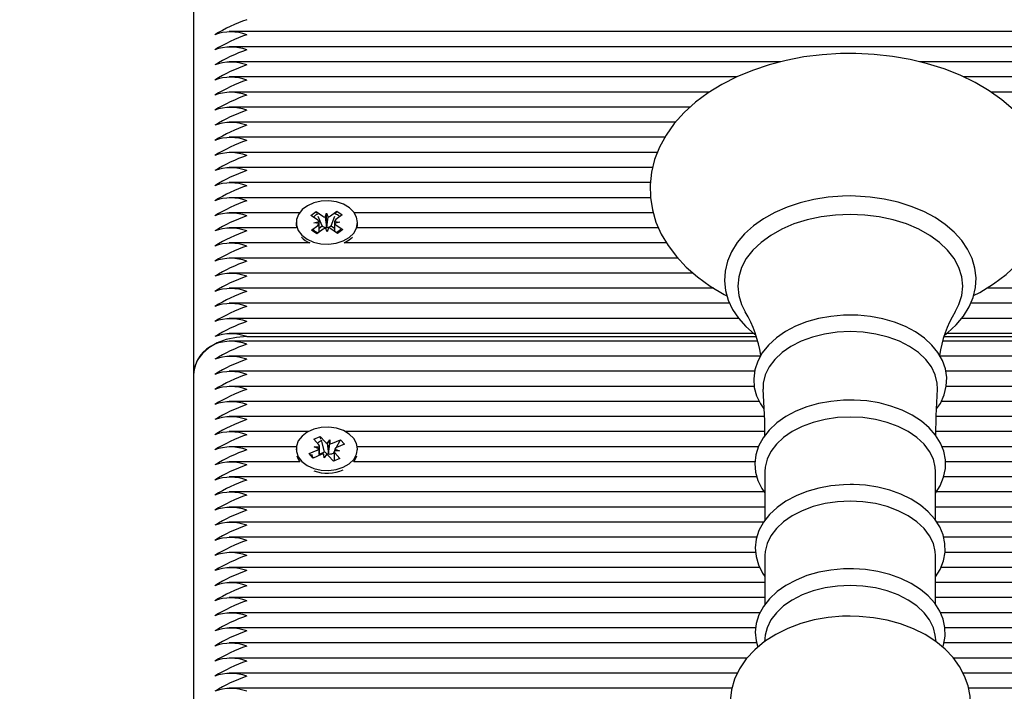
# Model space of a CAD drawing. Units: millimetres. Extents: x 6.5 to 25.4, y 5.9 to 20.5.
# Drawn here: x 15.8 to 16, y 12.9 to 13 of the extents above; entities that cross this region are included whole.
import ezdxf

# ---------------------------------------------------------------- set-up
doc = ezdxf.new("R2010")
doc.units = ezdxf.units.MM
doc.header["$LTSCALE"] = 140
doc.header["$PDSIZE"] = -1
doc.linetypes.add('SLD-Сплошная', pattern=[0])
doc.styles.get("Standard").update_dxf_attribs({"font": 'isocpeui.ttf'})
doc.dimstyles.new('ISO-25', dxfattribs={"dimtxt": 2.5, "dimasz": 2.5, "dimexe": 1.25, "dimexo": 0.625, "dimtad": 1, "dimtxsty": 'Standard', "dimcen": 2.5, "dimadec": 0, "dimazin": 0, "dimtfac": 1, "dimtmove": 0, "dimatfit": 3, "dimfxl": 1, "dimarcsym": 0})

# ---------------------------------------------------------------- blocks, each defined once
blk = doc.blocks.new('_D_19')
at = {"color": 0, "lineweight": -2, "transparency": 16777216}
for p, q in [((12.91177754792091, 18.96473567218151), (25.42743231075713, 18.96473567218152)), ((25.28743231075714, 7.789702776840541), (25.28743231075713, 18.54473567218151)), ((16.38077754792091, 7.369702776840541), (25.42743231075714, 7.369702776840541))]:
    blk.add_line(p, q, dxfattribs=at)
at = {"color": 0, "transparency": 16777216}
for points in [[(25.21743231075713, 18.54473567218151), (25.35743231075713, 18.54473567218151), (25.28743231075713, 18.96473567218152)], [(25.21743231075714, 7.789702776840541), (25.35743231075714, 7.789702776840541), (25.28743231075714, 7.369702776840541)]]:
    blk.add_solid(points, dxfattribs=at)
at = {"layer": 'Defpoints', "color": 0, "transparency": 16777216}
for p in [(12.91177754792091, 18.96473567218151), (25.28743231075713, 18.96473567218152), (16.38077754792091, 7.369702776840541)]:
    blk.add_point(p, dxfattribs=at)
at = {"color": 0, "transparency": 16777216, "insert": (24.68343231075713, 13.16721922451081), "char_height": 0.42, "attachment_point": 2, "rotation": 90}
blk.add_mtext('11,60м', dxfattribs=at)
blk = doc.blocks.new('*D28')
at = {"color": 0, "lineweight": -2, "transparency": 16777216}
for p, q in [((12.91177754792091, 16.61473567218151), (6.999694782219263, 16.61473567218151)), ((7.139694782219264, 9.789702892487902), (7.139694782219262, 16.19473567218151)), ((15.86177757176277, 9.369702892487904), (6.999694782219263, 9.369702892487902))]:
    blk.add_line(p, q, dxfattribs=at)
at = {"color": 0, "transparency": 16777216}
for points in [[(7.069694782219262, 16.19473567218151), (7.209694782219263, 16.19473567218151), (7.139694782219262, 16.61473567218151)], [(7.069694782219264, 9.789702892487902), (7.209694782219264, 9.789702892487902), (7.139694782219264, 9.369702892487902)]]:
    blk.add_solid(points, dxfattribs=at)
at = {"layer": 'Defpoints', "color": 0, "transparency": 16777216}
for p in [(7.139694782219262, 16.61473567218151), (12.91177754792091, 16.61473567218151), (15.86177757176277, 9.369702892487904)]:
    blk.add_point(p, dxfattribs=at)
at = {"color": 0, "transparency": 16777216, "insert": (6.787694782219265, 12.9922192823347), "char_height": 0.42, "attachment_point": 5, "rotation": 90}
blk.add_mtext('7,25м', dxfattribs=at)
blk = doc.blocks.new('*D29')
at = {"color": 0, "lineweight": -2, "transparency": 16777216}
for p, q in [((9.774777559364995, 11.62247560743059), (9.774777559364995, 20.0572399479544)), ((20.20904412659522, 12.96461279887523), (20.20904412659522, 20.0572399479544)), ((10.194777559365, 19.9172399479544), (19.78904412659521, 19.9172399479544))]:
    blk.add_line(p, q, dxfattribs=at)
at = {"color": 0, "transparency": 16777216}
for points in [[(10.194777559365, 19.9872399479544), (10.194777559365, 19.8472399479544), (9.774777559364995, 19.9172399479544)], [(19.78904412659521, 19.9872399479544), (19.78904412659521, 19.8472399479544), (20.20904412659522, 19.9172399479544)]]:
    blk.add_solid(points, dxfattribs=at)
at = {"layer": 'Defpoints', "color": 0, "transparency": 16777216}
for p in [(20.20904412659522, 19.9172399479544), (20.20904412659522, 12.96461279887523), (9.774777559364995, 11.62247560743059)]:
    blk.add_point(p, dxfattribs=at)
at = {"color": 0, "transparency": 16777216, "insert": (14.9919108429801, 20.2692399479544), "char_height": 0.42, "attachment_point": 5}
blk.add_mtext('10,43м', dxfattribs=at)

msp = doc.modelspace()

# ---------------------------------------------------------------- linework, layer by layer
at = {"color": 7, "linetype": 'SLD-Сплошная', "lineweight": 25}
for p, q in [((15.85277762802954, 13.05161328811015), (15.85277762802954, 12.95968933600749)), ((16.18027749451514, 13.02391477126445), (15.85946836861487, 13.02391477126445)), ((16.18027749451514, 13.02108629245128), (15.85946836861487, 13.02108629245128)), ((15.96273627671119, 13.0182579328474), (15.85946836861487, 13.0182579328474)), ((16.18027749451514, 13.0182579328474), (15.98880710991736, 13.0182579328474)), ((15.95450010689612, 13.01542945403423), (15.85946836861487, 13.01542945403423)), ((16.18027749451514, 13.01542945403423), (15.99700584801551, 13.01542945403423)), ((15.94942226799842, 13.01260109443034), (15.85946836861487, 13.01260109443034)), ((16.18027749451514, 13.01260109443034), (16.00212707909461, 13.01260109443034)), ((15.94579401406165, 13.00977261561717), (15.85946836861487, 13.00977261561717)), ((15.94304838570472, 13.006944136804), (15.85946836861487, 13.006944136804)), ((15.94105854424353, 13.00411577720012), (15.85946836861487, 13.00411577720012)), ((15.93966570290442, 13.00128729838695), (15.85946836861487, 13.00128729838695)), ((15.93877067955848, 12.99845893878307), (15.85946836861487, 12.99845893878307)), ((15.9383391419303, 12.9956304599699), (15.85946836861487, 12.9956304599699)), ((15.93835988434668, 12.99280210036601), (15.85946836861487, 12.99280210036601)), ((15.87263884934302, 12.98997362155284), (15.85946836861487, 12.98997362155284)), ((15.87479582222815, 12.98947246569957), (15.87576094063636, 12.99018962878551)), ((15.87604537400122, 12.98863168258037), (15.87479582222815, 12.98947246569957)), ((15.87576094063636, 12.99018962878551), (15.87701049240943, 12.98934872645702)), ((15.87592282685157, 12.98980708617534), (15.87576094063636, 12.99018962878551)), ((15.87689843567725, 12.9875007440504), (15.87614694031592, 12.98927732009258)), ((15.87747636231299, 12.98916931647624), (15.87771716507789, 12.98987384337749)), ((15.87771716507789, 12.98987384337749), (15.87800684365149, 12.98917861480083)), ((15.8777398148429, 12.98730047244395), (15.87771716507789, 12.98987384337749)), ((15.87845960053321, 12.98937411803569), (15.87964883240577, 12.99025781649913)), ((15.87856617363806, 12.98753006953563), (15.87928142937537, 12.98933227557506)), ((15.88066306504126, 12.98957534331645), (15.8794738331687, 12.9886917640623)), ((15.87948217781897, 12.98983819979991), (15.87964883240577, 12.99025781649913)), ((15.87964883240577, 12.99025781649913), (15.88066306504126, 12.98957534331645)), ((15.93888488205787, 12.98997362155284), (15.88291635903235, 12.98997362155284)), ((15.87207928093787, 12.98714514273967), (15.85946836861487, 12.98714514273967)), ((15.87202754410621, 12.98814936179484), (15.87202754410621, 12.98768969077434)), ((15.87489214333411, 12.98672338027324), (15.87608137520667, 12.98760695952739)), ((15.87533870133277, 12.9881065656599), (15.87632193955298, 12.98831148642864)), ((15.87633505257483, 12.98793645400371), (15.87533870133277, 12.9881065656599)), ((15.87635555657264, 12.98709745902385), (15.87689843567725, 12.9875007440504)), ((15.87689843567725, 12.9875007440504), (15.87701049240943, 12.9874254037794)), ((15.87783804329749, 12.9864248802122), (15.87754836472388, 12.98712010878886)), ((15.87771430405494, 12.98722572821941), (15.8777398148429, 12.98730047244395)), ((15.8777398148429, 12.98730047244395), (15.8777705708396, 12.98722668189372)), ((15.8780786076438, 12.98712940711345), (15.87783804329749, 12.9864248802122)), ((15.87845960053321, 12.98745079535808), (15.87856617363806, 12.98753006953563)), ((15.87856617363806, 12.98753006953563), (15.87919607552405, 12.98710616130199)), ((15.87921991738196, 12.98836226958598), (15.88021626862403, 12.9881920387205)), ((15.88021626862403, 12.9881920387205), (15.87923303040381, 12.98798723716106)), ((15.87950959595557, 12.98766704100932), (15.88075938614722, 12.98682613868083)), ((15.93987718018409, 12.98714514273967), (15.88347568901893, 12.98714514273967)), ((15.88352766426917, 12.98768969077434), (15.88352766426917, 12.98814936179484)), ((15.87590637596961, 12.98604090709056), (15.87489214333411, 12.98672338027324)), ((15.87709536942359, 12.98692448634471), (15.87590637596961, 12.98604090709056)), ((15.87979426773902, 12.98610897559489), (15.87854471596595, 12.98694987792339)), ((15.88075938614722, 12.98682613868083), (15.87979426773902, 12.98610897559489)), ((15.88194289597388, 12.98488684195842), (15.88255348595496, 12.9854255487379)), ((15.87456670197364, 12.98431678313579), (15.85946836861487, 12.98431678313579)), ((15.88098826798316, 12.98431678313579), (15.88194289597388, 12.98488684195842)), ((15.94137349518653, 12.98431678313579), (15.88098826798316, 12.98431678313579)), ((15.94347944649573, 12.98148830432262), (15.85946836861487, 12.98148830432262)), ((15.9463683644187, 12.97865994471873), (15.85946836861487, 12.97865994471873)), ((15.95023265274878, 12.97583146590556), (15.85946836861487, 12.97583146590556)), ((16.3560866394889, 12.97583146590556), (16.0013069191825, 12.97583146590556)), ((15.95320430191871, 12.97300310630168), (15.85946836861487, 12.97300310630168)), ((16.3560866394889, 12.97300310630168), (15.99834695252295, 12.97300310630168)), ((15.95487585457679, 12.97017462748851), (15.85946836861487, 12.97017462748851)), ((16.3560866394889, 12.97017462748851), (15.9966477433097, 12.97017462748851)), ((15.95772948655005, 12.96734614867534), (15.85946836861487, 12.96734614867534)), ((15.8627776184928, 12.96676047343577), (15.9581796208274, 12.96676047343577)), ((15.99336567314979, 12.96676047343577), (16.35277762802955, 12.96676047343577)), ((16.3560866394889, 12.96734614867534), (15.99382510575171, 12.96734614867534)), ((15.95845618637916, 12.9659319688734), (15.85946836861487, 12.9659319688734)), ((16.3560866394889, 12.9659319688734), (15.99311342629309, 12.9659319688734)), ((15.95897999199744, 12.96310360926952), (15.85946836861487, 12.96310360926952)), ((16.3560866394889, 12.96310360926952), (15.99257746132728, 12.96310360926952)), ((15.85277762802954, 12.95968933600749), (15.85277762802954, 12.86776550311412)), ((15.95788255127784, 12.96027513045635), (15.85946836861487, 12.96027513045635)), ((16.3560866394889, 12.96027513045635), (15.99366178902503, 12.96027513045635)), ((15.95780244263526, 12.95744665164317), (15.85946836861487, 12.95744665164317)), ((16.3560866394889, 12.95744665164317), (15.99376717003699, 12.95744665164317)), ((15.95872989090796, 12.95461829203929), (15.85946836861487, 12.95461829203929)), ((16.3560866394889, 12.95461829203929), (15.99282756241675, 12.95461829203929)), ((15.95966878327246, 12.95178981322612), (15.85946836861487, 12.95178981322612)), ((16.3560866394889, 12.95178981322612), (15.99187531861182, 12.95178981322612)), ((15.87430086525794, 12.94896145362224), (15.85946836861487, 12.94896145362224)), ((15.95972791108008, 12.94896145362224), (15.88125410469886, 12.94896145362224)), ((16.33430090340491, 12.94896145362224), (15.99183454903479, 12.94896145362224)), ((15.87534132393714, 12.94751973647441), (15.87652435692664, 12.94804914492931)), ((15.87626376541968, 12.94648905295695), (15.87534132393714, 12.94751973647441)), ((15.87652435692664, 12.94804914492931), (15.87744679840918, 12.94701834220256)), ((15.87667479905005, 12.94753618735637), (15.87652435692664, 12.94804914492931)), ((15.87736406716223, 12.94518740672435), (15.87680926712867, 12.94707818526591)), ((15.8778368512046, 12.94676406878795), (15.87831297310706, 12.94740589160289)), ((15.87811103257056, 12.94484825629558), (15.87831297310706, 12.94740589160289)), ((15.87831297310706, 12.94740589160289), (15.87835445793982, 12.94668169516887)), ((15.87886085900183, 12.94679339427318), (15.88031878861304, 12.94744558829631)), ((15.87950578125831, 12.94590373534526), (15.88031878861304, 12.94744558829631)), ((15.88106718453284, 12.94660897750224), (15.87960949334021, 12.94595678347911)), ((15.88031878861304, 12.94744558829631), (15.88106718453284, 12.94660897750224)), ((15.87205686959143, 12.94613297480907), (15.85946836861487, 12.94613297480907)), ((15.87202754410621, 12.94572289485301), (15.87202754410621, 12.94554718036022)), ((15.87448778542396, 12.94483681220378), (15.87594547661658, 12.94548900622691)), ((15.87523641976233, 12.94400020140971), (15.87448778542396, 12.94483681220378)), ((15.87476315888282, 12.94456096190776), (15.87448778542396, 12.94483681220378)), ((15.87669411095496, 12.94465239543285), (15.87523641976233, 12.94400020140971)), ((15.87539759072181, 12.94610150355662), (15.87642159851905, 12.94613082904185)), ((15.87630525025244, 12.94576485652293), (15.87539759072181, 12.94610150355662)), ((15.87642255219336, 12.94453092116679), (15.87642255219336, 12.94576569098796)), ((15.87642255219336, 12.94476612109508), (15.87736406716223, 12.94518740672435)), ((15.87724223526832, 12.94404001731242), (15.87720075043555, 12.94476421374645)), ((15.87771835717078, 12.94468184012737), (15.87724223526832, 12.94404001731242)), ((15.87736406716223, 12.94518740672435), (15.87744679840918, 12.94509501952495)), ((15.87806048783179, 12.94478006858195), (15.87811103257056, 12.94484825629558)), ((15.87811103257056, 12.94484825629558), (15.87811556252356, 12.94477136630382)), ((15.87886085900183, 12.94487007159556), (15.87899151238318, 12.94492848414744)), ((15.87899151238318, 12.94492848414744), (15.87913289460059, 12.94519646663035)), ((15.87899151238318, 12.94492848414744), (15.87913265618201, 12.94477100867595)), ((15.87913265618201, 12.94500859279002), (15.87913265618201, 12.94344230193462)), ((15.88015761765357, 12.94534440535869), (15.87913337143775, 12.94531496066417)), ((15.87924995812293, 12.94568105239238), (15.88015761765357, 12.94534440535869)), ((15.87929144295569, 12.94495685595836), (15.88021364601966, 12.94392605323161)), ((15.95859327706214, 12.94613297480907), (15.88349833878394, 12.94613297480907)), ((15.88352766426917, 12.94554718036022), (15.88352766426917, 12.94572289485301)), ((16.33205690773841, 12.94613297480907), (15.99293175133582, 12.94613297480907)), ((15.87273874672766, 12.94330461520519), (15.85946836861487, 12.94330461520519)), ((15.87529602440711, 12.94402702349986), (15.87509813698645, 12.94422526854839)), ((15.87903061303015, 12.94339676398601), (15.87810840996619, 12.94442744750346)), ((15.88021364601966, 12.94392605323161), (15.87903061303015, 12.94339676398601)), ((15.95796027573462, 12.94330461520519), (15.88281622322913, 12.94330461520519)), ((16.33273878487464, 12.94330461520519), (15.99359240921851, 12.94330461520519)), ((15.9598042050254, 12.941509919351), (15.9598042050254, 12.93233676452006)), ((15.99175086411353, 12.93235488433208), (15.99175086411353, 12.941509919351)), ((15.95830550583716, 12.94047613639201), (15.85946836861487, 12.94047613639201)), ((16.3560866394889, 12.94047613639201), (15.99328294190284, 12.94047613639201)), ((15.95969047936316, 12.93764777678813), (15.85946836861487, 12.93764777678813)), ((16.3560866394889, 12.93764777678813), (15.99187341126319, 12.93764777678813)), ((15.9598042050254, 12.93481929797496), (15.85946836861487, 12.93481929797496)), ((16.3560866394889, 12.93481929797496), (15.99175086411353, 12.93481929797496)), ((15.95953383835669, 12.93199081916179), (15.85946836861487, 12.93199081916179)), ((16.3560866394889, 12.93199081916179), (15.99198332222815, 12.93199081916179)), ((15.95828977021094, 12.92916245955791), (15.85946836861487, 12.92916245955791)), ((16.3560866394889, 12.92916245955791), (15.99326386841651, 12.92916245955791)), ((15.95806494149085, 12.92633398074474), (15.85946836861487, 12.92633398074474)), ((16.3560866394889, 12.92633398074474), (15.99352469834204, 12.92633398074474)), ((15.9598042050254, 12.92572315234508), (15.9598042050254, 12.91655011672343)), ((15.99175086411353, 12.91656823653545), (15.99175086411353, 12.92572315234508)), ((15.95881476792212, 12.92350562114085), (15.85946836861487, 12.92350562114085)), ((16.3560866394889, 12.92350562114085), (15.99274435433265, 12.92350562114085)), ((15.9598042050254, 12.92067714232768), (15.85946836861487, 12.92067714232768)), ((16.3560866394889, 12.92067714232768), (15.99175086411353, 12.92067714232768)), ((15.9598042050254, 12.9178487827238), (15.85946836861487, 12.9178487827238)), ((16.3560866394889, 12.9178487827238), (15.99175086411353, 12.9178487827238)), ((15.9588948765647, 12.91502030391063), (15.85946836861487, 12.91502030391063)), ((16.3560866394889, 12.91502030391063), (15.99266758355018, 12.91502030391063)), ((15.95808329972144, 12.91219182509746), (15.85946836861487, 12.91219182509746)), ((16.3560866394889, 12.91219182509746), (15.99350967797156, 12.91219182509746)), ((15.95986261757728, 12.91080732840861), (15.95969858559485, 12.90958710212077)), ((15.99185672196265, 12.90958543319072), (15.99169245156165, 12.91080732840861)), ((15.95824637802954, 12.90936346549358), (15.85946836861487, 12.90936346549358)), ((16.3560866394889, 12.90936346549358), (15.99330749901648, 12.90936346549358)), ((15.95646539124366, 12.90653498668041), (15.85946836861487, 12.90653498668041)), ((16.3560866394889, 12.90653498668041), (15.99509921463843, 12.90653498668041)), ((15.95466437729712, 12.90370662707652), (15.85946836861487, 12.90370662707652)), ((16.3560866394889, 12.90370662707652), (15.9969021359336, 12.90370662707652)), ((15.95362868698951, 12.90087814826335), (15.85946836861487, 12.90087814826335)), ((16.3560866394889, 12.90087814826335), (15.99792352112647, 12.90087814826335))]:
    msp.add_line(p, q, dxfattribs=at)
at = {"color": 7, "linetype": 'SLD-Сплошная', "lineweight": 25, "flags": 128}
for points in [[(15.9988860169303, 12.97444363135661), (16.00003877076026, 12.97503836650218), (16.0026063004386, 12.97664411563243), (16.00494876297828, 12.97841723460521), (16.00704088600989, 12.98034413356151), (16.00885835083838, 12.98240776557292), (16.01037993821021, 12.98458607692088), (16.01158872040625, 12.98685355681743), (16.01247444542762, 12.98918242949809), (16.01303377541419, 12.99154527682628), (16.0132686177146, 12.99391789931621), (16.0131842175376, 12.99627979297008), (16.01278701218482, 12.99861295718517), (16.01208320053931, 13.00089962977733), (16.01107850464698, 13.00312717456187), (16.0097776928794, 13.00528212088908), (16.00818624886389, 13.00734909076061), (16.00631394776221, 13.00931056041087), (16.00417437943335, 13.01114769477214), (16.00178709420081, 13.01284225482311), (15.99917498024817, 13.0143779088911), (15.99636330994483, 13.01574094790782), (15.99337950142737, 13.01692016620006), (15.9902509728324, 13.01790721911754), (15.98700442704077, 13.01869566935863), (15.98366680535193, 13.01928074855174), (15.98026552590247, 13.01965899962749), (15.97682824524756, 13.01982803840007), (15.97577753456946, 13.01983781356181), (15.97393813523169, 13.01980789203014), (15.97050705345984, 13.01959081191386), (15.96711745652076, 13.01916499633159), (15.96379723938819, 13.01853271025981), (15.96057286652442, 13.01769752997722), (15.95747032555457, 13.01666386622752), (15.95451536568518, 13.01543720263805), (15.95173302086707, 13.01402409571971), (15.94914832505103, 13.01243241328563), (15.94678678902503, 13.0106724073347), (15.94467368515845, 13.00875731009807), (15.94283309372779, 13.00670404929484), (15.94128694924231, 13.00453408259715), (15.94005217942115, 13.00227268237437), (15.93914022835608, 12.99994786280955), (15.93855443390723, 12.99758680362071), (15.93829336556311, 12.99521406192149), (15.93835225495215, 12.99285061854686), (15.93872466477271, 12.99051435489024), (15.93940368088599, 12.98822350997295), (15.94038429650183, 12.98599071997966), (15.94166150483008, 12.98382933635082), (15.94322958382483, 12.98175461787547), (15.94507971199866, 12.97978396910991), (15.94719829949256, 12.97793598670329), (15.94956627282019, 12.97622926730479), (15.95216122063514, 12.97468026179637), (15.95269146355506, 12.97441907424296)], [(15.97577753456946, 12.99311621684398), (15.97432914170142, 12.99308701056804), (15.97161832245703, 12.99287362593974), (15.96896043213721, 12.99245532054271), (15.96639099511023, 12.99183638591136), (15.9639431515586, 12.99102314013805), (15.96164932640906, 12.99002357024516), (15.95954027565833, 12.98884745139445), (15.95764604004737, 12.98750682372417), (15.95599642189856, 12.98601730365123), (15.95461955460425, 12.98439867991771), (15.9535397568595, 12.98267646331157), (15.95277514847632, 12.9808815290388), (15.95233431252356, 12.97904761332835), (15.95221724900122, 12.97720547217693), (15.95241728218909, 12.97538049716319), (15.95292654427405, 12.97359545726146), (15.95373621376868, 12.97186811465587), (15.95483985337134, 12.97021503943767), (15.95622744950171, 12.96865554351176), (15.95788374337073, 12.96721179980601), (15.95807209404822, 12.96708245772685)], [(15.99348822029944, 12.96710486907329), (15.99400082024451, 12.96747215289439), (15.99563684853431, 12.96896894473399), (15.99699893387671, 12.97059364814128), (15.99806275757666, 12.97232039470042), (15.99881091507789, 12.97411818999614), (15.99923482331153, 12.97595329779948), (15.99933519753333, 12.97779508132304), (15.99911895188209, 12.97961850661601), (15.9985939541709, 12.98140104312267), (15.99776878746863, 12.98312492865886), (15.99665012749549, 12.98477371234264), (15.99524822625037, 12.98632760543193), (15.99357858094092, 12.98776479262675), (15.99166407975074, 12.98906333941783), (15.98953285607215, 12.99020393390025), (15.98721661957618, 12.9911708404478), (15.98474898728247, 12.99195178050365), (15.9821635762107, 12.99253781337108), (15.97949495705481, 12.99292274016704), (15.97677793892737, 12.9931022693571), (15.97577753456946, 12.99311621684398)], [(15.88194289597388, 12.98534639376964), (15.88279786499854, 12.9861670305189), (15.88333740624305, 12.98711212176646), (15.88352742585059, 12.98812230128612), (15.88335624131079, 12.98913426894511), (15.88283458145972, 12.99008436698283), (15.8819951096427, 12.99091287154521), (15.88089075478431, 12.99156768817271), (15.87959065827246, 12.99200780886974), (15.87817659767981, 12.99220533866252), (15.87673750313636, 12.99214811820354), (15.87536397370215, 12.99183960456218), (15.87414184006568, 12.99129922885265), (15.87314811142798, 12.99056096572246), (15.87244549187537, 12.98967106837596), (15.8720778504264, 12.98868568438853), (15.87206831368323, 12.98766656417216), (15.87241735848304, 12.98667772311534), (15.87310328873511, 12.98578138846721), (15.87408295067664, 12.98503382701244), (15.87529483231421, 12.98448200721111), (15.87666263970252, 12.98416061896648), (15.87810054215308, 12.98408992785777), (15.87951817902442, 12.98427422541942), (15.88082638176795, 12.98470206755962), (15.88194289597388, 12.98534639376964)], [(15.97577753456946, 12.98966820735301), (15.97302904518958, 12.98955328959788), (15.97032776268836, 12.98921056289043), (15.96771970185157, 12.98864586848582), (15.9652494469535, 12.98786886233653), (15.96295919808265, 12.98689277667369), (15.96088853272315, 12.98573442000712), (15.95907249840613, 12.9844135810789), (15.95754208954688, 12.98295279044475), (15.95632400902625, 12.98137720126475), (15.95543852242347, 12.97971363562907), (15.95490136536475, 12.97799058455791), (15.95472112091895, 12.97623749274577), (15.95490136536475, 12.97448440093364), (15.95543852242347, 12.97276134986247), (15.95611229332801, 12.97143681544627)], [(15.99543204697486, 12.97141893405284), (15.99611654671546, 12.97276134986247), (15.99665370377417, 12.97448440093364), (15.99683394821998, 12.97623749274577), (15.99665370377417, 12.97799058455791), (15.99611654671546, 12.97971363562907), (15.99523106011268, 12.98137720126475), (15.99401297959204, 12.98295279044475), (15.99248280915137, 12.9844135810789), (15.99066677483435, 12.98573442000712), (15.98859587105628, 12.98689277667369), (15.98630586060401, 12.98786886233653), (15.98383536728736, 12.98864586848582), (15.98122730645056, 12.98921056289043), (15.97852602394934, 12.98955328959788), (15.97577753456946, 12.98966820735301)], [(15.87202754410621, 12.98768969077434), (15.87206831368323, 12.98720689315166), (15.87207928093787, 12.98714514273967)], [(15.88347568901893, 12.98714514273967), (15.88352742585059, 12.9876627494749), (15.88352766426917, 12.98768969077434)], [(15.88036694916602, 12.98686213988628), (15.88008060845252, 12.98661323088969), (15.87950959595557, 12.98621054190959)], [(15.97577753456946, 12.9708021451887), (15.9745050946128, 12.9707725812849), (15.97213497551795, 12.9705569316801), (15.96982446106787, 12.97013505000438), (15.96761360558387, 12.96951170462932), (15.9655391255271, 12.96869428653087), (15.96363702210303, 12.96769197482432), (15.96194281967994, 12.96651633281078), (15.96049228104468, 12.96518381137218), (15.95931950005408, 12.96371825236644), (15.95845427903052, 12.96215219992961), (15.95791473778601, 12.9605266620573), (15.95770445259925, 12.9588826467451), (15.95781555565711, 12.95725400943126), (15.95823588761206, 12.95566697615947), (15.95895400437232, 12.95414276618327), (15.95960178765174, 12.95321305293407)], [(15.99194231423255, 12.95319982070293), (15.99265256317969, 12.95423205394115), (15.993376878823, 12.95582922000255), (15.99377241524573, 12.95746763247813), (15.99384107979651, 12.9591085483488), (15.99359336289283, 12.96072240371074), (15.99304166230079, 12.96228392619456), (15.99219646843787, 12.96377594966258), (15.99106541069861, 12.96518106955852), (15.98966136368628, 12.96647687453593), (15.98800626191016, 12.96763809222545), (15.98613133820411, 12.96864111918773), (15.98407354744788, 12.96946688193645), (15.98187318238135, 12.97010167140331), (15.97956910523291, 12.97053630847301), (15.97720113190528, 12.97076507109966), (15.97577753456946, 12.9708021451887)], [(15.8627776184928, 12.96676047343577), (15.86082663926001, 12.96662457484569), (15.85895076187964, 12.96622212428417), (15.857221750344, 12.96556873816814), (15.85570636185523, 12.96468933123912), (15.85446277054664, 12.96361787814464), (15.85353866013404, 12.9623953868803), (15.8529697934043, 12.96106882590617), (15.85277762802954, 12.95968933600749)], [(15.97577753456946, 12.96770437259044), (15.97334423455115, 12.96758802432384), (15.97096529396888, 12.96724172133769), (15.9686936417472, 12.96667309302654), (15.96658053788062, 12.96589489478435), (15.96467271241065, 12.96492441195811), (15.96301284226294, 12.96378345984782), (15.96163835915442, 12.96249743003215), (15.96057954224463, 12.96109517115916), (15.95986023339148, 12.95960779685344), (15.95949664505835, 12.95806880492534), (15.95946064385291, 12.95693107146587)], [(15.99209466370459, 12.95693429011668), (15.99205842408057, 12.95806880492534), (15.99169483574744, 12.95960779685344), (15.99097552689429, 12.96109517115916), (15.9899167099845, 12.96249743003215), (15.98854222687598, 12.96378345984782), (15.98688235672827, 12.96492441195811), (15.98497476967689, 12.96589489478435), (15.98286142739173, 12.96667309302654), (15.98059001358863, 12.96724172133769), (15.97821083458777, 12.96758802432384), (15.97577753456946, 12.96770437259044)], [(15.95942702683326, 12.95692403811778), (15.95970669182654, 12.9509834815916), (15.95973649414893, 12.94813688296642)], [(15.991823104943, 12.94816060561504), (15.99187722596045, 12.95192297000255), (15.99213257225867, 12.9569272567686)], [(15.97577753456946, 12.95487661856975), (15.97451272400733, 12.95484693545665), (15.97215738686439, 12.95463128585185), (15.96986189278479, 12.95420916575755), (15.96766653450843, 12.95358558196391), (15.96560850533362, 12.95276792544688), (15.96372380646582, 12.95176525611247), (15.96204796227332, 12.95058949488963), (15.96061721238013, 12.94925745028819), (15.95946612748023, 12.94779308337535), (15.95862427147742, 12.94623036879863), (15.95810904892798, 12.9446106721815), (15.95792284401771, 12.94297523993816), (15.95805731209632, 12.94135756987895), (15.95850029381629, 12.93978388804759), (15.95923962983008, 12.93827457923259), (15.9598042050254, 12.9374895860609)], [(15.99175086411353, 12.93745573062267), (15.99261870774146, 12.93881626624431), (15.99327149781104, 12.94041748542155), (15.99359431656714, 12.94205101031627), (15.99359193238135, 12.94367952842082), (15.99327578934546, 12.94527538318004), (15.99265900048133, 12.94681330222453), (15.99175014885779, 12.94827790755595), (15.99055853279944, 12.94965048331584), (15.98909821900244, 12.95090766448345), (15.98739376458045, 12.9520239402708), (15.98547854813452, 12.9529765417036), (15.98339119347449, 12.95374746817912), (15.98117199334021, 12.95432444114055), (15.97886004837867, 12.95469935435619), (15.97649541291114, 12.95486708182658), (15.97577753456946, 12.95487661856975)], [(15.97577753456946, 12.95169837970103), (15.97339692505713, 12.9515846540388), (15.97106924446936, 12.95124574202861), (15.96884694489356, 12.95068939227428), (15.96677937897559, 12.94992800254192), (15.9649127999198, 12.94897861975993), (15.96328916939612, 12.94786234397258), (15.96194425019141, 12.94660408992137), (15.96090832146521, 12.94523211020793), (15.96020474823829, 12.94377704161967), (15.95984878929969, 12.94227130908336), (15.9598042050254, 12.941509919351)], [(15.99175086411353, 12.941509919351), (15.99170627983924, 12.94227130908336), (15.99135032090064, 12.94377704161967), (15.99064674767371, 12.94523211020793), (15.98961081894751, 12.94660408992137), (15.98826613816138, 12.94786234397258), (15.98664226921912, 12.94897861975993), (15.98477569016333, 12.94992800254192), (15.98270812424536, 12.95068939227428), (15.98048582466956, 12.95124574202861), (15.97815814408179, 12.9515846540388), (15.97577753456946, 12.95169837970103)], [(15.88085189255591, 12.94228704470958), (15.88196387680884, 12.94293566245403), (15.88281264695044, 12.94375939864482), (15.88334503563758, 12.9447065164503), (15.88352742585059, 12.94571741122569), (15.88334885033484, 12.94672878283824), (15.8828200379264, 12.94767685431804), (15.88197436722632, 12.9485021402296), (15.88086500557776, 12.94915290374126), (15.87956180962439, 12.94958813685741), (15.87814631852027, 12.94978042144145), (15.87670770081397, 12.94971783656444), (15.87533631714698, 12.94940419692363), (15.87411823662635, 12.9488591720518), (15.87313023003455, 12.94811721343364), (15.87243428620215, 12.94722481269206), (15.87207379731055, 12.94623799819316), (15.87207188996192, 12.9452187587675), (15.87242856415625, 12.94423122901286), (15.87312117012854, 12.9433375169691), (15.87410631569739, 12.9425936510023), (15.87532225045081, 12.94204636115398), (15.87669244202491, 12.9417300989088), (15.87813082131263, 12.94166477221812), (15.87954702767249, 12.94185431498851), (15.88085189255591, 12.94228704470958)], [(15.87515535744544, 12.94407375354137), (15.87506022843238, 12.94432588118877), (15.87495150956031, 12.94468017119731)], [(15.87215462120887, 12.9444133808073), (15.87242856415625, 12.94377167720164), (15.87273874672766, 12.94330461520519)], [(15.88281622322913, 12.94330461520519), (15.88334503563758, 12.9442468454298), (15.88340058716651, 12.9444133808073)], [(15.97577753456946, 12.9390478898939), (15.97451510819312, 12.9390183259901), (15.97216453942176, 12.93880255717601), (15.96987405213233, 12.93838031787242), (15.96768346222754, 12.93775673407878), (15.96563067826148, 12.93693883914317), (15.963751463021, 12.93593616980876), (15.96208157929297, 12.93476040858592), (15.96065726670142, 12.93342836398448), (15.95951333435889, 12.93196459311809), (15.95867886933203, 12.93040283221568), (15.95817127617713, 12.92878504294719), (15.95799293907996, 12.92715247172679), (15.9581350365531, 12.92553825873698), (15.95858493241187, 12.92396886844005), (15.95933118256446, 12.92246444720592), (15.9598042050254, 12.92181356448497)], [(15.99175086411353, 12.92177768248881), (15.99260511788245, 12.92315085429515), (15.99323454293128, 12.92475302714671), (15.99353399666663, 12.9263845254835), (15.9935092011344, 12.92800875205363), (15.99317136200782, 12.92959816951122), (15.99253359230872, 12.93112833995189), (15.99160471352454, 12.9325838853773), (15.99039378556128, 12.93394573230113), (15.98891582878943, 12.93519027728404), (15.98719611557837, 12.93629177111949), (15.98526873978492, 12.93722792167033), (15.98317256363745, 12.937981205171), (15.98094764145728, 12.93853958148326), (15.97863402756568, 12.93889518279399), (15.97639503868933, 12.93904085654582), (15.97577753456946, 12.9390478898939)], [(15.97577753456946, 12.9359117319044), (15.97339692505713, 12.93579788703288), (15.97106924446936, 12.93545909423198), (15.96884694489356, 12.93490274447764), (15.96677937897559, 12.93414135474528), (15.9649127999198, 12.93319185275401), (15.96328916939612, 12.93207557696666), (15.96194425019141, 12.93081744212474), (15.96090832146521, 12.9294454624113), (15.96020474823829, 12.92799039382304), (15.95984878929969, 12.92648454207744), (15.9598042050254, 12.92572315234508)], [(15.99175086411353, 12.92572315234508), (15.99170627983924, 12.92648454207744), (15.99135032090064, 12.92799039382304), (15.99064674767371, 12.9294454624113), (15.98961081894751, 12.93081744212474), (15.98826613816138, 12.93207557696666), (15.98664226921912, 12.93319185275401), (15.98477569016333, 12.93414135474528), (15.98270812424536, 12.93490274447764), (15.98048582466956, 12.93545909423198), (15.97815814408179, 12.93579788703288), (15.97577753456946, 12.9359117319044)], [(15.97577753456946, 12.92326124209727), (15.97451510819312, 12.92323155898418), (15.97216453942176, 12.92301590937938), (15.96987405213233, 12.92259367007579), (15.96768346222754, 12.92196996707286), (15.96563067826148, 12.92115219134654), (15.963751463021, 12.92014952201213), (15.96208157929297, 12.91897364158), (15.96065726670142, 12.91764171618785), (15.95951333435889, 12.91617782611217), (15.95867886933203, 12.91461618441905), (15.95817127617713, 12.91299827594127), (15.95799293907996, 12.91136570472087), (15.9581350365531, 12.90975161094035), (15.95847382935401, 12.90856988925304)], [(15.99308219345923, 12.90857847232188), (15.99323454293128, 12.90896626014079), (15.99353399666663, 12.91059787768687), (15.9935092011344, 12.91222198504771), (15.99317136200782, 12.91381140250529), (15.99253359230872, 12.91534169215526), (15.99160471352454, 12.91679711837138), (15.99039378556128, 12.9181590845045), (15.98891582878943, 12.91940351027812), (15.98719611557837, 12.92050512332286), (15.98526873978492, 12.9214412738737), (15.98317256363745, 12.92219455737437), (15.98094764145728, 12.92275281447734), (15.97863402756568, 12.92310853499736), (15.97639503868933, 12.92325420874919), (15.97577753456946, 12.92326124209727)], [(15.97577753456946, 12.92012508410777), (15.97339692505713, 12.92001123923625), (15.97106924446936, 12.91967232722606), (15.96884694489356, 12.91911609668101), (15.96677937897559, 12.91835470694865), (15.9649127999198, 12.91740520495738), (15.96328916939612, 12.91628892917003), (15.96194425019141, 12.91503079432811), (15.96090832146521, 12.91365881461467), (15.96020474823829, 12.91220362681712), (15.95986261757728, 12.91080732840861)], [(15.99169245156165, 12.91080732840861), (15.99135032090064, 12.91220362681712), (15.99064674767371, 12.91365881461467), (15.98961081894751, 12.91503079432811), (15.98826613816138, 12.91628892917003), (15.98664226921912, 12.91740520495738), (15.98477569016333, 12.91835470694865), (15.98270812424536, 12.91911609668101), (15.98048582466956, 12.91967232722606), (15.97815814408179, 12.92001123923625), (15.97577753456946, 12.92012508410777)], [(15.97577753456946, 12.91438301104869), (15.97431078347083, 12.91434951323833), (15.97165003212806, 12.91411562461223), (15.96903839501258, 12.91365881461467), (15.96650853546973, 12.9129796792921), (15.96409287842627, 12.91207941073741), (15.96182480248328, 12.9109592010435), (15.95974173935767, 12.90962286490764), (15.95788827332373, 12.90808363456096), (15.95630946549292, 12.90636535186137), (15.95504393967505, 12.90450580615367), (15.95411625298377, 12.90255160827006), (15.95353284272071, 12.90054913062419), (15.95328751000281, 12.89853854674663), (15.95336690338965, 12.89655228156413), (15.95375552567359, 12.89461679953899), (15.95443787964698, 12.89275546569194), (15.95540299805518, 12.89098139304484), (15.9566439667594, 12.88930709857311), (15.95815554055091, 12.88774748343791), (15.95992746743079, 12.88632257479991), (15.96193948181983, 12.88505597609843), (15.964159874047, 12.88397117156352), (15.96421828659888, 12.88394947547282)], [(15.98735490235205, 12.88395984668102), (15.98953762444373, 12.88501282233562), (15.99163880738135, 12.88633056182231), (15.99351420792456, 12.88785274524058), (15.9951190033805, 12.88955660361613), (15.99641313942786, 12.89140542048778), (15.99737110527869, 12.89335330027904), (15.99798455628272, 12.89535327452983), (15.99825921448584, 12.89736457366313), (15.99820795449134, 12.89935405749645), (15.99784579666968, 12.90129526156749), (15.99718871506568, 12.90316362876262), (15.99624815377112, 12.90494592685069), (15.99503102692481, 12.90662951964702), (15.99354281815406, 12.90819998282756), (15.99179330262061, 12.90963764685954), (15.98980131539222, 12.91091902751293), (15.98759761246558, 12.91202064055766), (15.98522081765052, 12.91292353171672), (15.98271408470984, 12.91361458796825), (15.98011556061621, 12.9140873720106), (15.97746029290076, 12.91433890361156), (15.97577753456946, 12.91438301104869)]]:
    msp.add_lwpolyline(points, dxfattribs=at)
at = {"color": 7, "linetype": 'SLD-Сплошная', "lineweight": 25}
for centre, radius, start, end in [((15.87293124762091, 12.99683918977596), 0.03102659999229537, 109.1022870084296, 121.375152446492), ((15.85977759751197, 13.01513455269016), 0.008726322973226234, 69.89206078356925, 110.1079392164417), ((15.873081931634, 12.99369230115368), 0.031376924858904, 109.1719440392736, 121.3073581881241), ((15.85977759751197, 13.01237220115583), 0.008664256200722703, 69.74172391292609, 110.2582760870849), ((15.87293421277649, 12.99117606111989), 0.03103351423737192, 109.1036594511427, 121.3737800037549), ((15.85977759751197, 13.00947715804272), 0.008726845301587516, 69.89331627303879, 110.1066837269722), ((15.87308193163882, 12.9880354627264), 0.03137692487015206, 109.171944041456, 121.3073581859398), ((15.85977759751197, 13.006650066559), 0.008725542537128251, 69.89018459710589, 110.1098154029051), ((15.87293421277861, 12.98551922269836), 0.03103351424230479, 109.1036594521461, 121.3737800028033), ((15.85977759751197, 13.00382031962768), 0.008726845299695895, 69.8933162684923, 110.1066837315187), ((15.87308193163641, 12.98237862431446), 0.03137692486453061, 109.1719440403611, 121.3073581870272), ((15.85977759751197, 13.00099239704287), 0.008726322973234576, 69.8920607835893, 110.1079392164216), ((15.87308193163641, 12.97955014550129), 0.03137692486453061, 109.1719440403611, 121.3073581870272), ((15.85977759751197, 12.99823004550857), 0.008664256200712702, 69.74172391290168, 110.2582760871094), ((15.87292557700936, 12.97705222526655), 0.03101337712769344, 109.0996606225202, 121.3777788323814), ((15.85977759751197, 12.99533555862383), 0.00872632297510116, 69.8920607880762, 110.1079392119348), ((15.87308193163654, 12.97389330708396), 0.03137692486482927, 109.1719440404188, 121.3073581869689), ((15.85977759751197, 12.99257320709054), 0.00866425620162593, 69.7417239151306, 110.2582760848804), ((15.8729342127787, 12.9713770670509), 0.03103351424250176, 109.1036594521907, 121.3737800027697), ((15.85977759751197, 12.98967816397941), 0.008726845300630028, 69.89331627073747, 110.1066837292735), ((15.87308193163633, 12.96823646866736), 0.03137692486433393, 109.1719440403247, 121.3073581870672), ((15.85977759751197, 12.98691636867542), 0.008664256199814474, 69.74172391070938, 110.2582760893017), ((15.8729342127742, 12.96572022864338), 0.03103351423201517, 109.1036594500944, 121.3737800048342), ((15.85977759751197, 12.98402132556335), 0.00872684529969089, 69.89331626848028, 110.1066837315307), ((15.873081931634, 12.96257963025525), 0.03137692485890297, 109.1719440392736, 121.3073581881258), ((15.85977759751197, 12.98119423407862), 0.00872554253618246, 69.89018459483196, 110.109815405179), ((15.87292951684378, 12.96007446838991), 0.03102150929966354, 109.1021603126979, 121.3771419147017), ((15.87642184962483, 12.98839174142791), 0.001336533666969298, 101.7236152071587, 146.5450680800961), ((15.87766527752571, 12.99035443039877), 0.001200076650460079, 236.9329977572326, 260.9428658782978), ((15.87778655698371, 12.99031077744426), 0.001153394324237661, 281.0105593182893, 305.6994144975653), ((15.87915004440957, 12.98841801487013), 0.001308026779216059, 37.7817453509349, 84.91707892191967), ((15.85977759751197, 12.97843105144423), 0.008664256200721036, 69.74172391292203, 110.258276087089), ((15.87564840652293, 12.98800926857387), 0.0007382292152952918, 24.16602760966638, 57.47080424816744), ((15.8756785958158, 12.98817945903164), 0.0006999906571364635, 305.1281263085137, 339.6866193470267), ((15.877696716383, 12.98850396263369), 0.001278355406004955, 237.5337861838641, 270.7883028158278), ((15.8777704136856, 12.98598361558927), 0.001157982095770605, 101.0552270280815, 125.6582132484542), ((15.87774792540472, 12.98846756119408), 0.001241085917158546, 271.0455036458362, 304.9897147832104), ((15.87789022653, 12.98594547789373), 0.001198822689703389, 56.91083836677018, 80.95916077187637), ((15.87987927095364, 12.98811674084918), 0.0007035847447703822, 125.1869261617791, 159.5757783659093), ((15.87990608381818, 12.98828904075359), 0.0007376220624849816, 204.1519206973651, 237.4849111607022), ((15.8729255770115, 12.95725323119768), 0.03101337713267884, 109.0996606235135, 121.3777788313923), ((15.87673006617377, 12.98902912432914), 0.005185200496119107, 224.025084859027, 245.3408641648941), ((15.87772234156555, 12.98929158970303), 0.003502317397090012, 225.6719695066622, 242.6681778833619), ((15.85977759751197, 12.97553656455949), 0.008726322975111169, 69.89206078810025, 110.1079392119107), ((15.87308193163882, 12.95409431301479), 0.03137692487015206, 109.171944041456, 121.3073581859398), ((15.85977759751197, 12.97277421302716), 0.008664256200732702, 69.74172391295049, 110.2582760870605), ((15.87293421277861, 12.95157807298675), 0.03103351424230479, 109.1036594521461, 121.3737800028033), ((15.85977759751197, 12.96987916991606), 0.008726845299704234, 69.89331626851235, 110.1066837314986), ((15.87308193163641, 12.94843747460285), 0.03137692486453061, 109.1719440403611, 121.3073581870272), ((15.85977759751197, 12.96711737461013), 0.008664256200712702, 69.74172391290168, 110.2582760871094), ((15.87293421277435, 12.94592123457871), 0.03103351423239196, 109.1036594501516, 121.3737800047403), ((15.85977759751197, 12.964222331497), 0.008726845301589183, 69.8933162730428, 110.1066837269682), ((15.87308193163654, 12.94278063618553), 0.03137692486482927, 109.1719440404188, 121.3073581869689), ((15.93579211077412, 12.95944258557949), 0.02358973008940876, 9.32843743062153, 30.43572504460061), ((16.01347051356107, 12.9602960764021), 0.0211747053658941, 148.4224879871447, 172.0138469306671), ((15.85977759751197, 12.96139524001329), 0.008725542537126584, 69.89018459710186, 110.1098154029091), ((15.8729342127787, 12.94026439615246), 0.03103351424250176, 109.1036594521907, 121.3737800027697), ((15.85977759751197, 12.95856549308097), 0.008726845300630028, 69.89331627073747, 110.1066837292735), ((15.85945981317804, 12.95920696549858), 0.006699573095847089, 113.6006443271214, 175.8711205949835), ((15.85977759751197, 12.95721787757795), 0.008664256200722703, 69.74172391292609, 110.2582760870849), ((15.87293421277649, 12.93602173754201), 0.0310335142373704, 109.1036594511437, 121.3737800037566), ((15.85977759751197, 12.95432283446484), 0.008726845301587516, 69.89331627303879, 110.1066837269722), ((15.87308193163882, 12.93288113914852), 0.03137692487015206, 109.171944041456, 121.3073581859398), ((15.85977759751197, 12.95149574298113), 0.008725542537126584, 69.89018459710186, 110.1098154029091), ((15.87293421277861, 12.93036489912047), 0.03103351424230479, 109.1036594521461, 121.3737800028033), ((15.85977759751197, 12.9486659960498), 0.008726845299695895, 69.8933162684923, 110.1066837315187), ((15.87308193163641, 12.92722430073658), 0.03137692486453061, 109.1719440403611, 121.3073581870272), ((15.85977759751197, 12.94583807346499), 0.008726322973234576, 69.8920607835893, 110.1079392164216), ((15.87308193163641, 12.92439582192341), 0.03137692486453061, 109.1719440403611, 121.3073581870272), ((15.85977759751197, 12.94307572193069), 0.008664256200711037, 69.74172391289763, 110.2582760871134), ((15.87293124761888, 12.92188587213803), 0.03102659998758509, 109.1022870074811, 121.3751524474124), ((15.85977759751197, 12.94018123504595), 0.00872632297510116, 69.8920607880762, 110.1079392119348), ((15.8730819316365, 12.91873898350618), 0.03137692486472517, 109.1719440404027, 121.3073581869934), ((15.87720687610447, 12.94586471265574), 0.00146066146149263, 105.4463197201028, 143.1383073303725), ((15.8758346288142, 12.94608609328645), 0.0005886719988354661, 4.358358354637062, 43.19812508109484), ((15.87815814001672, 12.94768322770179), 0.0009736937966793234, 223.0666500321524, 250.733103345321), ((15.87832433597956, 12.94802202064729), 0.001340663910382317, 271.287426638508, 293.5901842346663), ((15.85977759751197, 12.93741888351266), 0.00866425620162593, 69.7417239151306, 110.2582760848804), ((15.8729342127787, 12.91622274347302), 0.03103351424250176, 109.1036594521907, 121.3737800027697), ((15.87559592568962, 12.94631744266017), 0.0008991622626027306, 292.8768535634392, 322.0802881124666), ((15.87723127382351, 12.94342223497872), 0.001342325850991866, 91.3029712973411, 113.5890082296071), ((15.87821886206581, 12.94584403426181), 0.001075688321920306, 224.1318627838672, 261.5335304512083), ((15.87739559744896, 12.94376073745033), 0.0009760143337427826, 43.08593642101597, 70.68924307128547), ((15.87831335723987, 12.94614098975249), 0.001383832049404541, 261.7824209478892, 293.306005647579), ((15.87972198131126, 12.94536084016075), 0.0005903952162742136, 184.4569372683378, 223.1774875661713), ((15.87996030908135, 12.9451270721152), 0.0009008288581284644, 112.9194484813769, 142.0504567981364), ((15.85977759751197, 12.93452384040152), 0.008726845300630028, 69.89331627073747, 110.1066837292735), ((15.87308193163633, 12.91308214508948), 0.03137692486433393, 109.1719440403247, 121.3073581870672), ((15.87776897391181, 12.94901219156794), 0.007818201988870973, 251.8050733137399, 293.2239316940129), ((15.85977759751197, 12.93169674891781), 0.008725542536172451, 69.89018459480789, 110.1098154052031), ((15.87293421277638, 12.91056590506088), 0.0310335142370977, 109.1036594511029, 121.3737800038255), ((15.85977759751197, 12.92886700198547), 0.00872684529969089, 69.89331626848028, 110.1066837315307), ((15.873081931634, 12.90742530667737), 0.031376924858904, 109.1719440392736, 121.3073581881241), ((15.85977759751197, 12.92603907940067), 0.008726322973226234, 69.89206078356925, 110.1079392164417), ((15.873081931634, 12.90459682786419), 0.03137692485890297, 109.1719440392736, 121.3073581881258), ((15.85977759751197, 12.92327672786634), 0.008664256200721036, 69.74172391292203, 110.258276087089), ((15.8729255770115, 12.9020989076198), 0.03101337713267884, 109.0996606235135, 121.3777788313923), ((15.85977759751197, 12.92038224098161), 0.008726322975111169, 69.89206078810025, 110.1079392119107), ((15.87308193163882, 12.89893998943691), 0.03137692487015206, 109.171944041456, 121.3073581859398), ((15.85977759751197, 12.91761988944928), 0.008664256200732702, 69.74172391295049, 110.2582760870605), ((15.87293421277861, 12.89642374940887), 0.03103351424230479, 109.1036594521461, 121.3737800028033), ((15.85977759751197, 12.91472484633819), 0.008726845299695895, 69.8933162684923, 110.1066837315187), ((15.87308193163641, 12.89328315102497), 0.03137692486453061, 109.1719440403611, 121.3073581870272), ((15.85977759751197, 12.91196305103225), 0.008664256200712702, 69.74172391290168, 110.2582760871094), ((15.87293421277435, 12.89076691100082), 0.03103351423239196, 109.1036594501516, 121.3737800047403), ((15.85977759751197, 12.90906800791913), 0.008726845301577506, 69.89331627301473, 110.1066837269962), ((15.87308193163654, 12.88762631260765), 0.03137692486482927, 109.1719440404188, 121.3073581869689), ((15.85977759751197, 12.90624008533433), 0.008726322975111169, 69.89206078810025, 110.1079392119107), ((15.87292951684613, 12.88512115074271), 0.03102150930514969, 109.1021603137856, 121.3771419136101), ((15.85977759751197, 12.90347773380105), 0.00866425620162593, 69.7417239151306, 110.2582760848804), ((15.87292557701367, 12.8822999135509), 0.03101337713770481, 109.0996606245339, 121.3777788304191), ((15.85977759751197, 12.90058324691828), 0.00872632297417037, 69.89206078583877, 110.1079392141722), ((15.87308193163633, 12.87914099537787), 0.03137692486433393, 109.1719440403247, 121.3073581870672), ((15.85977759751197, 12.89782089538593), 0.008664256199814474, 69.74172391070938, 110.2582760893017), ((15.87293421277428, 12.87662475535371), 0.03103351423221429, 109.1036594501295, 121.3737800047916), ((15.85977759751197, 12.89492585227287), 0.008726845300623355, 69.89331627072144, 110.1066837292895), ((15.873081931634, 12.87348415696576), 0.03137692485890249, 109.1719440392747, 121.3073581881258), ((15.85977759751197, 12.89216405696791), 0.008664256200721036, 69.74172391292203, 110.258276087089)]:
    msp.add_arc(centre, radius, start, end, dxfattribs=at)
for centre, major_axis, ratio, start_param, end_param in [((15.87771710028937, 12.98987379593006), (-0.0009742969115453806, 0.008483732059797688), 0.03752916578203547, 1.649625150008433, 1.883928100981028), ((15.87771710028937, 12.98987379593006), (0.0009580315047728047, 0.008517523337285835), 0.04278452798674616, 4.401185445304564, 4.63548839627118), ((15.87533877854193, 12.98810658263426), (-0.0002705175276549455, 0.008981836679739175), 0.1100730676781841, 4.690161719717599, 4.731885841363505), ((15.87533877854193, 12.98810658263426), (-0.0002675389885471447, 0.007581632813895568), 0.1305086269307187, 4.47810218074259, 4.685335220464913), ((15.88021631729989, 12.9881920684946), (0.0002245518468573238, 0.00899042157010932), 0.1112406933495979, 1.554644297286912, 1.761280530047443), ((15.88021631729989, 12.9881920684946), (0.0003214562502158458, 0.007591752368911742), 0.1282034298977678, 1.603214508459479, 1.799383897751334), ((15.87831292215682, 12.94740586617125), (-0.0008732461558143001, 0.00864467047717099), 0.06208657060598344, 1.638840054590355, 1.873143005561047), ((15.87831292215682, 12.94740586617125), (0.00101693168155137, 0.008345165551297384), 0.01538073758658671, 4.393071709536257, 4.627374660496537), ((15.87539750077274, 12.94610148544592), (-0.0005225479170292147, 0.00764964516922717), 0.115273130418718, 4.494681832399723, 4.660492669252383), ((15.87539750077274, 12.94610148544592), (-3.870221385504635e-05, 0.009008559954839512), 0.1136995347142434, 4.536169563391375, 4.715161228678594), ((15.877242173685, 12.94403997121522), (-0.001023903565213757, 0.008286652654344806), 0.005719697047296652, 4.718392989092361, 4.79918607359004), ((15.88015759506908, 12.94534435194056), (4.637118056294298e-05, 0.0075601896780082), 0.1354397953189658, 1.57551246578408, 1.616051949164244), ((15.88015759506908, 12.94534435194056), (0.0004463224825972389, 0.008932404713243969), 0.1033008388964094, 1.538260212256897, 1.570868435109039)]:
    msp.add_ellipse(centre, major_axis=major_axis, ratio=ratio, start_param=start_param, end_param=end_param, dxfattribs=at)

# ---------------------------------------------------------------- dimensions: what is measured, and where the dimension line sits
dim = msp.add_linear_dim(base=(20.20904412659522, 19.9172399479544), p1=(9.774777559364995, 11.62247560743059), p2=(20.20904412659522, 12.96461279887523), dimstyle='ISO-25', override={"dimtxt": 0.42, "dimasz": 0.42, "dimexe": 0.14, "dimexo": 0, "dimgap": 0.1, "dimzin": 1, "dimpost": 'м', "dimtdec": 3, "dimtzin": 1})
dim.commit()
dim.dimension.update_dxf_attribs({"geometry": '*D29', "text_midpoint": (14.9919108429801, 20.2692399479544)})
at = {"color": 251, "true_color": 0x636466}
dim = msp.add_linear_dim(base=(25.28743231075713, 18.96473567218152), p1=(16.3807775479209, 7.369702776840537), p2=(12.9117775479209, 18.9647356721815), angle=90.0000000000002, dimstyle='ISO-25', override={"dimtxt": 0.42, "dimasz": 0.42, "dimexe": 0.14, "dimexo": 0, "dimgap": 0.1, "dimzin": 1, "dimpost": 'м', "dimtdec": 3, "dimtzin": 1}, dxfattribs=at)
dim.commit()
dim.dimension.update_dxf_attribs({"geometry": '_D_19', "text_midpoint": (25.28743231075713, 13.16721922451081), "dimtype": 160})
dim = msp.add_linear_dim(base=(7.139694782219262, 16.61473567218151), p1=(15.86177757176276, 9.3697028924879), p2=(12.9117775479209, 16.61473567218151), angle=90, dimstyle='ISO-25', override={"dimtxt": 0.42, "dimasz": 0.42, "dimexe": 0.14, "dimexo": 0, "dimgap": 0.1, "dimtih": 0, "dimtoh": 0, "dimzin": 1, "dimpost": 'м', "dimtdec": 3, "dimtzin": 1})
dim.commit()
dim.dimension.update_dxf_attribs({"geometry": '*D28', "text_midpoint": (6.787694782219265, 12.9922192823347)})

doc.saveas('drawing.dxf')
